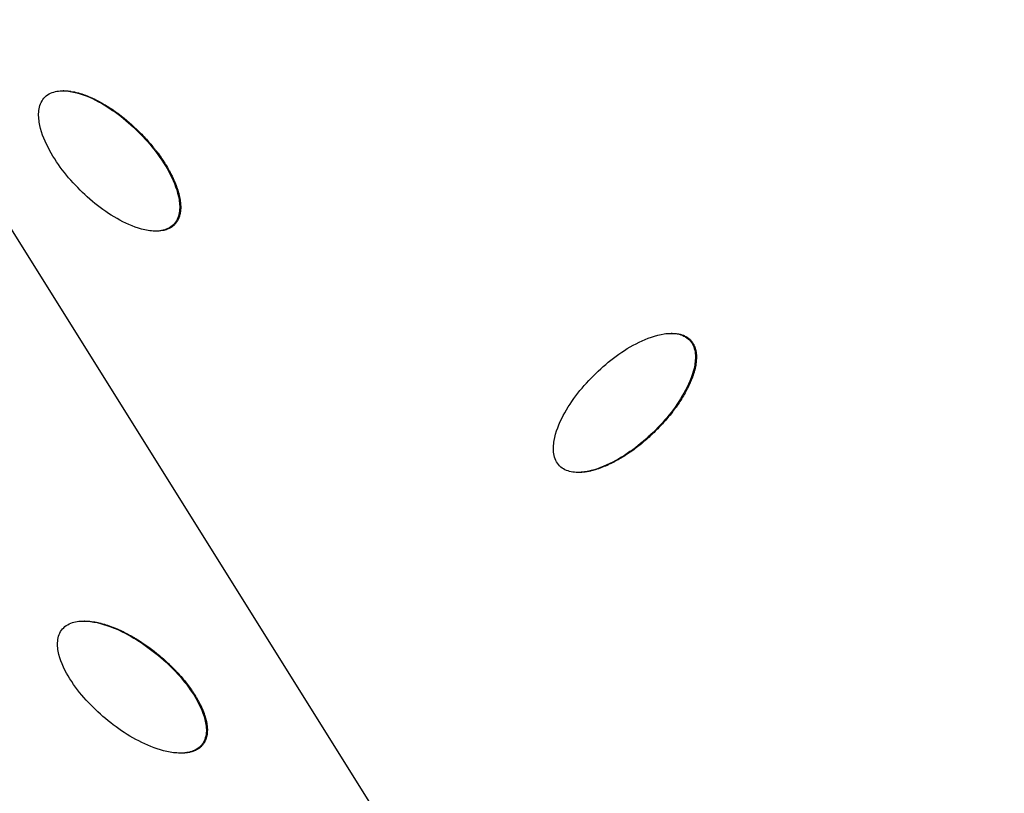
# Model space of a CAD drawing. Units: millimetres. Extents: x -3922 to 3834, y -3879 to 3877.
# Drawn here: x -787 to -667, y -77 to 17 of the extents above; entities that cross this region are included whole.
import ezdxf

# ---------------------------------------------------------------- set-up
doc = ezdxf.new("R2010")
doc.units = ezdxf.units.MM
doc.header["$LTSCALE"] = 20
doc.linetypes.add('HIDDEN', pattern=[9.524999999999999, 6.35, -3.175])
for name, color, linetype in [('2d', 230, 'Continuous'), ('EN-Free_Space', 10, 'HIDDEN'), ('EN-Free_Space_Hatch', 10, 'Continuous'), ('EN-SafetyZone', 93, 'HIDDEN')]:
    doc.layers.add(name, color=color, linetype=linetype)

msp = doc.modelspace()

# ---------------------------------------------------------------- hatches: boundary and pattern name
at = {"layer": 'EN-Free_Space_Hatch'}
h = msp.add_hatch(dxfattribs=at)
h.set_pattern_fill('ANSI31', color=256, scale=100)
h.set_pattern_definition([(122.0257029570932, (-43.77020677312248, -1.061337682400335), (-269.1797665668145, -168.3701377056966), [])])
h.paths.add_polyline_path([(826.909679811027, 3778.001290866107, 1), (-914.4500933572722, -3780.123966230909, 1)])

# ---------------------------------------------------------------- linework, layer by layer
at = {"layer": '2d'}
for p, q in [((-781.4911724568697, 8.544189530872245), (-781.5819898321911, 8.544189530872245)), ((-768.0253786255139, -7.778238835493539), (-768.1472479690124, -7.778238835493539)), ((-770.1964991867403, -8.544222308286407), (-770.2830345308425, -8.544222308284589)), ((-707.4086672213684, -20.99436481309385), (-707.5305365647741, -20.99436481309385)), ((-705.1875483662475, -21.78916332007793), (-705.3094177097369, -21.78916332007793)), ((-718.7748144310185, -37.93058300854318), (-718.8966837744242, -37.93058300854318)), ((-778.9718947105371, -56.0321610503488), (-779.0228453118157, -56.0321610503488)), ((-764.60523079535, -71.14430186449317), (-764.7271001388467, -71.14430186449317)), ((-767.1620947166734, -72.11498940628553), (-767.2351956997531, -72.11498940628553))]:
    msp.add_line(p, q, dxfattribs=at)
at = {"layer": '2d', "extrusion": (0, 0, -1)}
for centre, major_axis, ratio, start_param, end_param in [((-46.39903771601303, -2.000888343900442e-11), (1.088944335481873e-09, 876.2817235427348), 0.9925461516413255, 3.40339204138699, 6.544984694976783), ((-49.75544158466755, -1.455191522836685e-11), (1.073166451578515e-09, 839.4375490836171), 0.9925461516413258, 3.976277108442862, 4.924902076714972), ((-49.08920291949789, -1.818989403545856e-11), (1.009545415369026e-09, 811.1135664477014), 0.9925461516413258, 3.976305888812136, 4.924873296345516), ((-47.85507685345283, -1.818989403545856e-11), (1.022461432328951e-09, 806.5449240696895), 0.9925461516413255, 3.974757692892585, 4.926421492263505), ((-47.00469755124095, -1.818989403545856e-11), (9.696844451483699e-10, 798.1427678197352), 0.9925461516413248, 3.974757692892637, 4.926421492263556)]:
    msp.add_ellipse(centre, major_axis=major_axis, ratio=ratio, start_param=start_param, end_param=end_param, dxfattribs=at)
at = {"layer": '2d'}
for points, knots in [([(-271.6382183812379, -851.9396336656664), (-361.8361045529668, -827.5896820601502), (-448.1165742109165, -788.5848476218362), (-604.1518004740133, -685.1979934398805), (-673.8775565770952, -620.8312185580016), (-789.7185948751498, -473.2414006740873), (-835.8103586671964, -390.0412607736052), (-899.6894150183102, -213.2219471621229), (-917.4622092077111, -119.6321143473851), (-922.8809720996665, 68.46544617158179), (-910.524395012169, 162.9407012091378), (-856.9244095422432, 343.2095504108402), (-815.6912522708421, 428.9722404380846), (-708.5172940057305, 583.0975310165522), (-642.5977840962455, 651.4352788912802), (-492.7429168305948, 763.7638642868733), (-408.83625983302, 807.7386372811889), (-231.5262134170293, 866.8728045914413), (-138.1549795214282, 882.0253883038768), (31.56357463151517, 881.9791881604324), (107.8899317454257, 871.8444761264127), (181.6220994158343, 851.9396336656246)], [1.570796326794897, 1.570796326794897, 1.570796326794897, 1.570796326794897, 1.890729699371732, 1.890729699371732, 2.210699997199098, 2.210699997199098, 2.530718376834363, 2.530718376834363, 2.850776809919193, 2.850776809919193, 3.170852325708681, 3.170852325708681, 3.490915871129554, 3.490915871129554, 3.8109426318347, 3.8109426318347, 4.130921369816655, 4.130921369816655, 4.450859779741537, 4.450859779741537, 4.71238898038469, 4.71238898038469, 4.71238898038469, 4.71238898038469]), ([(-783.7721487368976, 7.790611030432046), (-783.3860091213242, 8.16882655000336), (-782.8544893712965, 8.396311021251677), (-781.7858409830073, 8.577968559517103), (-781.2321142849446, 8.552140039397273), (-779.632535354825, 8.297480603783697), (-778.6068669251013, 7.897159766969708), (-775.6972701579648, 6.426507037927877), (-773.9611111884383, 5.075041033862362), (-770.8772601118849, 2.009796086498682), (-769.515552782244, 0.2831081823860586), (-768.0297115695935, -2.621153145308199), (-767.6253031367828, -3.643263961559569), (-767.3683499564463, -5.245213394580787), (-767.3421796267644, -5.796988866341053), (-767.5320040795154, -6.874878279726545), (-767.7561544026735, -7.389165420625432), (-768.1472479690124, -7.778238835493539)], [0.5, 0.5, 0.5, 0.5, 0.5312499999999989, 0.5312499999999989, 0.5624999999999978, 0.5624999999999978, 0.6249999999999956, 0.6249999999999956, 0.7499999999999977, 0.7499999999999977, 0.8749999999999996, 0.8749999999999996, 0.9374999999999987, 0.9374999999999987, 0.9687499999999992, 0.9687499999999992, 1, 1, 1, 1]), ([(-781.491172437401, 8.544146630096293), (-781.4744913372137, 8.544150895642815), (-781.4577508617854, 8.544070197265683), (-781.4231174757365, 8.543728714519602), (-781.4031832548494, 8.543415583644673), (-781.2597811237588, 8.540484377286703), (-781.0629055097065, 8.529042402027699), (-780.8232887565332, 8.502530953302994), (-780.7009979186146, 8.485987567721168), (-780.6480555642261, 8.478193369883229), (-780.6126424352801, 8.47284079122619), (-780.5928110770506, 8.46975800031396), (-780.3249061688616, 8.427182529614583), (-779.9399122701102, 8.345833407447572), (-779.4788717501901, 8.213874608763945), (-779.2453767786787, 8.138648645594003), (-779.127885017338, 8.098726087608156), (-779.077371849558, 8.081121734579938), (-779.0436609397198, 8.069275594192732), (-779.0247005207925, 8.062552071034588), (-778.7730377597068, 7.972665212997526), (-778.4085621885365, 7.827882641853648), (-777.9672269056477, 7.62778460836671), (-777.742525236115, 7.519954274812335), (-777.6291651688894, 7.464095676117722), (-777.580365938205, 7.439740033343696), (-777.5477850320108, 7.423410462750326), (-777.5297888912205, 7.41434956224839), (-777.0461112374137, 7.169906298631759), (-776.5818159223795, 6.907535198593905), (-775.8923391899784, 6.4761729814727), (-775.5493420197704, 6.251040346847731), (-775.1521952456674, 5.97188717471181), (-774.9543719090539, 5.828191093951318), (-774.8556472333325, 5.755313816205671), (-774.8133766713249, 5.723860214184242), (-774.7852051821642, 5.702842157474151), (-774.7701243744355, 5.691558979309775), (-773.9200962128557, 5.054015720394091), (-773.1019766670756, 4.342191930443732), (-771.8949861265514, 3.142531875048007), (-771.3240273487877, 2.536902397601807), (-770.7147922276322, 1.819959192585884), (-770.4243883974664, 1.458863960624512), (-770.2827390171001, 1.277656677084451), (-770.2128023476357, 1.18688764347462), (-770.1830197673057, 1.147951136810661), (-770.1632069964048, 1.121985572834092), (-770.1541126209336, 1.110040390640279), (-769.8024985407351, 0.6469770007588522), (-769.3292646534405, -0.03330653583361709), (-768.8439453975202, -0.8390838707528019), (-768.6179732822216, -1.245043226219423), (-768.509157940654, -1.448795927035462), (-768.4557928025838, -1.550866208559455), (-768.4331454132603, -1.594652244297322), (-768.4180967928801, -1.62385219385942), (-768.4111855373171, -1.637307093436903), (-768.338619374837, -1.779137577204892), (-768.2462144546221, -1.965693915903103), (-768.1460278740319, -2.178893838346994), (-768.0978401921507, -2.284383327096293), (-768.0775967603327, -2.329355342106282), (-768.0641919113782, -2.359283869782303), (-768.0580486253361, -2.373063043887669), (-767.9939200278673, -2.517694309697617), (-767.9130671104317, -2.708554453700344), (-767.8268848293787, -2.927772030287088), (-767.7858308723803, -3.036519500827126), (-767.7686729283373, -3.082941186225071), (-767.7573313308853, -3.113848026096093), (-767.752223094652, -3.127859537591576), (-767.64873033309, -3.41403606703534), (-767.5239129428096, -3.811809566501324), (-767.4155850884795, -4.265091509229023), (-767.3707484795937, -4.489051546137489), (-767.3506625270397, -4.600363288638619), (-767.3425541068914, -4.647925326431505), (-767.3372595763226, -4.679601597910732), (-767.3349867568027, -4.693436328869211), (-767.3092910036753, -4.853581621226112), (-767.2826336271605, -5.061647165672184), (-767.2648559416971, -5.294857524715553), (-767.2592996773815, -5.409082349131495), (-767.2576327498496, -5.4575260669626), (-767.2566802269953, -5.489708627126674), (-767.2563210385429, -5.503846383322525), (-767.253124418939, -5.664720865359413), (-767.2583942061624, -5.873736444533279), (-767.2812396133081, -6.10801962050391), (-767.294610173361, -6.206379066738009), (-767.3043195462701, -6.271497297359019), (-767.3091885792487, -6.301650162511578), (-767.3272903706161, -6.404500394082788), (-767.3413241400954, -6.471950696608474), (-767.3733253517453, -6.604621127669816), (-767.3906275797722, -6.667702099741291), (-767.431828358252, -6.800193138862596), (-767.4657780263583, -6.897293656527836), (-767.5043040344112, -6.990995186670261), (-767.5310052924428, -7.052707801907673), (-767.5443658766558, -7.08214184591634), (-767.5889659662894, -7.175580123068357), (-767.6367069485891, -7.266203423972911), (-767.6891624144569, -7.352606043179549), (-767.7251807170701, -7.409270012241905), (-767.7430200289014, -7.436135742211263), (-767.8417757426901, -7.578093983267536), (-767.9293076923345, -7.682664146257594), (-768.0253786255921, -7.778238835495358)], [0.5449784794597528, 0.5449784794597528, 0.5449784794597528, 0.5449784794597528, 0.5458984374999942, 0.5458984374999942, 0.5468749999999912, 0.5468749999999912, 0.5546874999999732, 0.5585937499999674, 0.5605468749999674, 0.5615234374999702, 0.5615234374999702, 0.5624999999999731, 0.5624999999999731, 0.5781250000000635, 0.5859375000001087, 0.5898437500001312, 0.5917968750001393, 0.5927734375001436, 0.5927734375001436, 0.5937500000001478, 0.5937500000001478, 0.6093750000002506, 0.6171875000002991, 0.6210937500003203, 0.6230468750003308, 0.6240234375003361, 0.6240234375003361, 0.6250000000003413, 0.6250000000003413, 0.6562500000004714, 0.6562500000004714, 0.6718750000005365, 0.679687500000572, 0.6835937500005898, 0.6855468750005955, 0.686523437500596, 0.686523437500596, 0.6875000000005963, 0.6875000000005963, 0.7500000000007034, 0.7500000000007034, 0.7812500000007596, 0.7968750000007873, 0.8046875000008005, 0.8085937500008075, 0.8105468750008084, 0.8115234375008062, 0.8115234375008062, 0.812500000000804, 0.812500000000804, 0.8437500000007714, 0.8593750000007574, 0.8671875000007505, 0.8710937500007447, 0.8730468750007399, 0.8740234375007373, 0.8740234375007373, 0.8750000000007347, 0.8750000000007347, 0.8828125000007003, 0.886718750000685, 0.8886718750006752, 0.8896484375006697, 0.8896484375006697, 0.8906250000006644, 0.8906250000006644, 0.8984375000006155, 0.9023437500005931, 0.904296875000582, 0.9052734375005751, 0.9052734375005751, 0.9062500000005681, 0.9062500000005681, 0.9218750000004443, 0.929687500000383, 0.933593750000354, 0.9355468750003388, 0.9365234375003321, 0.9365234375003321, 0.9375000000003253, 0.9375000000003253, 0.945312500000276, 0.9492187500002496, 0.9511718750002363, 0.9521484375002307, 0.9521484375002307, 0.9531250000002252, 0.9531250000002252, 0.960937500000186, 0.9648437500001672, 0.9667968750001585, 0.9667968750001585, 0.9687500000001499, 0.9687500000001499, 0.9726562500001312, 0.9726562500001312, 0.9765625000001124, 0.9765625000001124, 0.9804687500000937, 0.9824218750000843, 0.9824218750000843, 0.9843750000000748, 0.9843750000000748, 0.9882812500000571, 0.9902343750000482, 0.9902343750000482, 0.9921875000000394, 0.9921875000000394, 1, 1, 1, 1]), ([(-768.1472479690124, -7.778238835493539), (-768.5383415353531, -8.167312250361647), (-769.064980713832, -8.392454005635955), (-770.1353155535885, -8.577934946666574), (-770.6896528195389, -8.55298717812002), (-772.2922100111714, -8.299832854980195), (-773.3189355096524, -7.899273489179905), (-776.2303063943232, -6.428531334415311), (-777.9705461259141, -5.073808644923702), (-781.0563522753596, -2.005804425771203), (-782.4217605153876, -0.2730142259752029), (-783.9053901160783, 2.630863399168447), (-784.3116843987714, 3.66104907272711), (-784.5646381183628, 5.262602153790795), (-784.5886973166484, 5.816530132429762), (-784.3949644641084, 6.888109244904626), (-784.1582883524729, 7.412395510860733), (-783.7721487368976, 7.790611030432046)], [0, 0, 0, 0, 0.03124999999999992, 0.03124999999999992, 0.06249999999999983, 0.06249999999999983, 0.125, 0.125, 0.25, 0.25, 0.375, 0.375, 0.4374999999999999, 0.4374999999999999, 0.46875, 0.46875, 0.5, 0.5, 0.5, 0.5]), ([(-768.0253786255921, -7.778238835495358), (-768.0731878198035, -7.825801076505741), (-768.1486374003066, -7.894167735883457), (-768.2296931776759, -7.95806960689697), (-768.2849764406706, -7.999678650628994), (-768.3146123009442, -8.020927482988554), (-768.3971622433087, -8.077543153085571), (-768.482895368817, -8.131231766546989), (-768.5734052102248, -8.180528699664137), (-768.634806790707, -8.212417222746808), (-768.6676211894915, -8.228619312803858), (-768.7581606112467, -8.271285907074343), (-768.8512654392048, -8.31105514682531), (-768.948219799569, -8.346476195831201), (-769.0137116281289, -8.369123685633895), (-769.0486108321325, -8.380496012494405), (-769.1442390563366, -8.409971637629496), (-769.2417767446509, -8.436569909845275), (-769.3589133782311, -8.462562476775929), (-769.4098311729499, -8.472622023147778), (-769.4439355750178, -8.479088315103581), (-769.4624462190145, -8.482441204243514), (-769.6049393603566, -8.507220651423268), (-769.8014603526058, -8.531015453836517), (-770.0421657601214, -8.542573900595016), (-770.1521531407648, -8.544113994104919), (-770.1920785835332, -8.544179913576954), (-770.1964991898453, -8.544181229997776)], [0, 0, 0, 0, 0.003906250000021101, 0.005859375000031526, 0.005859375000031526, 0.00781250000004195, 0.00781250000004195, 0.0117187500000586, 0.01367187500006524, 0.01367187500006524, 0.01562500000007188, 0.01562500000007188, 0.01953125000008905, 0.02148437500009524, 0.02148437500009524, 0.02343750000010142, 0.02343750000010142, 0.02734375000011379, 0.02929687500011736, 0.03027343750011914, 0.03027343750011914, 0.03125000000012092, 0.03125000000012092, 0.03906250000011017, 0.04296875000010496, 0.04492187500009917, 0.0451647926295595, 0.0451647926295595, 0.0451647926295595, 0.0451647926295595]), ([(-721.1205755955866, -37.13366482884157), (-721.5002439974555, -36.74446761664331), (-721.7230562228465, -36.21561733690396), (-721.8956519772742, -35.14654948240423), (-721.8633345040503, -34.59524051564222), (-721.5866911715052, -32.99842003255253), (-721.1672193013596, -31.97565233522255), (-719.6473956638088, -29.09532905554988), (-718.2622198007334, -27.38228715725563), (-715.1414444826273, -24.35733503755182), (-713.3878533104867, -23.02739021044908), (-710.4607217225926, -21.59659376541458), (-709.425823179366, -21.20871157639885), (-707.8192057798874, -20.98017650165639), (-707.2712519895954, -20.96414023560828), (-706.2051702797412, -21.16745272426488), (-705.6944463703071, -21.39549980605079), (-705.3094177097369, -21.78916332007793)], [0.5, 0.5, 0.5, 0.5, 0.5312499999999996, 0.5312499999999996, 0.5624999999999991, 0.5624999999999991, 0.6249999999999976, 0.6249999999999976, 0.7499999999999971, 0.7499999999999971, 0.8749999999999968, 0.8749999999999968, 0.937499999999996, 0.937499999999996, 0.968749999999998, 0.968749999999998, 1, 1, 1, 1]), ([(-707.4086672183889, -20.99435642831486), (-707.272514940892, -20.99428471274587), (-707.0706176490271, -21.00295557344361), (-706.8428411552936, -21.02868654009399), (-706.7451293112749, -21.04342893251669), (-706.6804152152595, -21.05403181440852), (-706.6501844675636, -21.05935659280476), (-706.5486564385315, -21.07867625421386), (-706.4819822862842, -21.09349656042286), (-706.3506556015705, -21.12701529421247), (-706.2879575149159, -21.14507998855879), (-706.156764195473, -21.18761970318337), (-706.0605773011844, -21.22252666216446), (-705.967701125775, -21.26193425134989), (-705.9065192074409, -21.2892058625348), (-705.877327429554, -21.30283599630457), (-705.7846666246437, -21.34825953213294), (-705.6948161309133, -21.39676933447663), (-705.6091790714195, -21.449906911379), (-705.5530237647176, -21.48636022463143), (-705.5264347503467, -21.5043769734948), (-705.3856231508848, -21.60427143652669), (-705.2820517936284, -21.69254050961536), (-705.1875483663111, -21.78916332008157)], [0.9534015932365612, 0.9534015932365612, 0.9534015932365612, 0.9534015932365612, 0.9609375000001558, 0.9648437500001483, 0.9667968750001413, 0.9667968750001413, 0.9687500000001343, 0.9687500000001343, 0.9726562500001144, 0.9726562500001144, 0.9765625000000944, 0.9765625000000944, 0.9804687500000743, 0.982421875000064, 0.982421875000064, 0.9843750000000537, 0.9843750000000537, 0.9882812500000395, 0.9902343750000326, 0.9902343750000326, 0.9921875000000258, 0.9921875000000258, 1, 1, 1, 1]), ([(-705.3094177097369, -21.78916332007793), (-704.9243890491684, -22.18282683410507), (-704.7041920683091, -22.71086086501236), (-704.5318770342978, -23.78162774960583), (-704.5647297059618, -24.33499043729535), (-704.8420749262727, -25.93098150446531), (-705.2597641897205, -26.94961955069448), (-706.780199489996, -29.83191266233007), (-708.1639790617187, -31.54302026959158), (-711.2846754482593, -34.56792966751527), (-713.0367667833211, -35.89679573346257), (-715.9651401281803, -37.32815910801037), (-716.9950902404103, -37.71421106366688), (-718.5993641115706, -37.94423697756065), (-719.1514399270268, -37.96146633687022), (-720.2231043471234, -37.75779421771404), (-720.7409071937177, -37.52286204103984), (-721.1205755955866, -37.13366482884157)], [0, 0, 0, 0, 0.03124999999999958, 0.03124999999999958, 0.06249999999999915, 0.06249999999999915, 0.1250000000000004, 0.1250000000000004, 0.25, 0.25, 0.3749999999999996, 0.3749999999999996, 0.4374999999999968, 0.4374999999999968, 0.4687499999999984, 0.4687499999999984, 0.5, 0.5, 0.5, 0.5]), ([(-705.1875483663111, -21.78916332008157), (-705.1404296518808, -21.83733874334393), (-705.0727989777492, -21.91327742410249), (-705.0097356248912, -21.99472949223855), (-704.968707892634, -22.05025613837097), (-704.9478391343705, -22.07991378111547), (-704.8919267864544, -22.16303460525523), (-704.8390445115524, -22.24921154418007), (-704.790703784965, -22.33997425740563), (-704.759485444923, -22.40150202315272), (-704.7437521602583, -22.43414374707754), (-704.7018360083998, -22.52538902723063), (-704.6629563371748, -22.61894921729436), (-704.6286284580506, -22.71598459883717), (-704.6067543740896, -22.78144747039551), (-704.5959314694878, -22.81588650010781), (-704.5673276787161, -22.9124353350453), (-704.5417477102251, -23.01047998566537), (-704.5171937878945, -23.12748732235741), (-704.5078038607385, -23.17819564128877), (-704.501795699101, -23.21212620065489), (-704.4987323328855, -23.23030385608217), (-704.4756282075991, -23.37376791716451), (-704.454306684534, -23.57085484199342), (-704.4460105271842, -23.81097063826564), (-704.4460048139767, -23.93357772158924), (-704.4468897580314, -23.98667029749413), (-704.4476768901782, -24.02218688189896), (-704.4482309702066, -24.04188040476765), (-704.4529900962366, -24.18592888535204), (-704.4669875166778, -24.38308913731635), (-704.4966929310572, -24.62205214383721), (-704.5148873456524, -24.74377276261293), (-704.5234008085204, -24.79641892708787), (-704.5292355045817, -24.83162312017703), (-704.5325750569878, -24.85125117246935), (-704.579048166022, -25.11876805522843), (-704.666114418003, -25.50260190659719), (-704.8052048752629, -25.96133092545097), (-704.8841236261865, -26.19344416178319), (-704.925925781437, -26.31019023543013), (-704.9443429502257, -26.36037225339714), (-704.956732602051, -26.39385984536966), (-704.9635315107948, -26.41207876769113), (-705.0153539464532, -26.5499412482659), (-705.0891874347158, -26.73581319739242), (-705.1836101835174, -26.9562766316194), (-705.2328917228929, -27.06741362161665), (-705.2544559081393, -27.11523797006703), (-705.268930583788, -27.14716405171021), (-705.276767335899, -27.16434903548179), (-705.3378390609173, -27.29760199485463), (-705.423700467954, -27.47783487877678), (-705.5316217325158, -27.69260635025603), (-705.5875188527748, -27.8011190780071), (-705.6118896242474, -27.84786625229208), (-705.6282289859023, -27.87908477538258), (-705.6370612370843, -27.89588964384711), (-705.8893586433073, -28.37420079797994), (-706.2945478367014, -29.06267796005341), (-706.8342212261318, -29.85355845085178), (-707.1208061669527, -30.24595304691866), (-707.2682869513642, -30.44139386834104), (-707.3430745776072, -30.53892576801991), (-707.3753508413297, -30.5806848230568), (-707.3969182243013, -30.60851523789825), (-707.4085367671228, -30.62346559557773), (-707.7393172767092, -31.04806431838733), (-708.0816700813189, -31.45546886330703), (-708.8096190193914, -32.26179476132529), (-709.1963483968716, -32.66181462281565), (-710.0085674262095, -33.44913531430393), (-710.6237165282578, -34.00787618901995), (-711.3521451027095, -34.60389979929278), (-711.7190796278132, -34.88791533268159), (-711.9032307971897, -35.02641948510427), (-711.9954778273691, -35.09479508524055), (-712.0350490567685, -35.12391103600021), (-712.0614380569255, -35.14327991234859), (-712.0736489421811, -35.1522220940642), (-712.5419317616029, -35.49423590791594), (-713.0005192131789, -35.80086265887985), (-713.6952983533224, -36.22304978819193), (-714.0444120218649, -36.42470497875911), (-714.4547583145772, -36.64340308872488), (-714.6606966323375, -36.74860433309186), (-714.7638575025971, -36.80016721968423), (-714.8081104290864, -36.8220431435584), (-714.8376215237836, -36.8365776487517), (-714.8512860741771, -36.84328460431243), (-714.9940284346098, -36.91306501401959), (-715.1819331988022, -37.00191006964633), (-715.3969289926895, -37.09820539502834), (-715.5033709382037, -37.14451192879642), (-715.5487627084053, -37.16396286531926), (-715.5789736279253, -37.17684241932875), (-715.5929576596604, -37.18277578238303), (-715.7383211649098, -37.24410695597726), (-715.9303294862962, -37.32139061593443), (-716.1511775834165, -37.40367997566682), (-716.2451497917823, -37.43725778102271), (-716.307647546811, -37.45926746279292), (-716.3370418400805, -37.46947636015102), (-716.501431405633, -37.525663434546), (-716.6973535739339, -37.5881837991019), (-716.9235798498516, -37.65252603528097), (-717.0200309178176, -37.67825714178252), (-717.0842198869736, -37.69500122019781), (-717.1148051930427, -37.70280646916035), (-717.281985549907, -37.74442521306082), (-717.4816043435508, -37.78895692725564), (-717.712750760465, -37.83142453051369), (-717.8278887839456, -37.85028470886573), (-717.8771404332579, -37.85785878410024), (-717.9099541547725, -37.8627950630962), (-717.9250336683285, -37.86501737191975), (-718.084361953011, -37.88791608108295), (-718.2919461975175, -37.91106281425527), (-718.5256367483976, -37.92512012892621), (-718.6403593810769, -37.92890927495318), (-718.6890713804328, -37.92983872930199), (-718.7214449708658, -37.93030400897078), (-718.7358898030757, -37.93045124055971), (-718.7607246340026, -37.93057207887068), (-718.7677737905083, -37.9305910317471), (-718.7748144172033, -37.93059459579672)], [0, 0, 0, 0, 0.003906249999997928, 0.005859374999994245, 0.005859374999994245, 0.007812499999990561, 0.007812499999990561, 0.01171874999998808, 0.01367187499998905, 0.01367187499998905, 0.01562499999999002, 0.01562499999999002, 0.01953124999999734, 0.02148437500000095, 0.02148437500000095, 0.02343750000000456, 0.02343750000000456, 0.02734375000000841, 0.02929687500000818, 0.03027343750000597, 0.03027343750000597, 0.03125000000000376, 0.03125000000000376, 0.03906250000000064, 0.04296874999999908, 0.04492187499999914, 0.04589843749999765, 0.04589843749999765, 0.04687499999999617, 0.04687499999999617, 0.05468749999999425, 0.05859374999999279, 0.0605468749999928, 0.06152343749999282, 0.06152343749999282, 0.06249999999999283, 0.06249999999999283, 0.07812499999998791, 0.08593749999998543, 0.08984374999998436, 0.09179687499998376, 0.09277343749998246, 0.09277343749998246, 0.09374999999998114, 0.09374999999998114, 0.1015624999999708, 0.1054687499999668, 0.1074218749999646, 0.1083984374999629, 0.1083984374999629, 0.1093749999999612, 0.1093749999999612, 0.1171874999999462, 0.121093749999938, 0.1230468749999341, 0.1240234374999314, 0.1240234374999314, 0.1249999999999288, 0.1249999999999288, 0.1562499999998637, 0.1718749999998319, 0.1796874999998167, 0.1835937499998072, 0.1855468749998037, 0.186523437499802, 0.186523437499802, 0.1874999999998003, 0.1874999999998003, 0.218749999999797, 0.218749999999797, 0.2499999999997937, 0.2499999999997937, 0.2812499999997904, 0.2968749999997888, 0.3046874999997881, 0.3085937499997857, 0.3105468749997859, 0.3115234374997882, 0.3115234374997882, 0.3124999999997904, 0.3124999999997904, 0.343749999999801, 0.343749999999801, 0.3593749999998063, 0.367187499999811, 0.3710937499998163, 0.3730468749998159, 0.3740234374998164, 0.3740234374998164, 0.3749999999998168, 0.3749999999998168, 0.3828124999998049, 0.3867187499998009, 0.3886718749998018, 0.3896484374998048, 0.3896484374998048, 0.3906249999998078, 0.3906249999998078, 0.3984374999998203, 0.4023437499998264, 0.4042968749998322, 0.4042968749998322, 0.4062499999998379, 0.4062499999998379, 0.4140624999998483, 0.4179687499998505, 0.4199218749998538, 0.4199218749998538, 0.4218749999998573, 0.4218749999998573, 0.4296874999998676, 0.4335937499998695, 0.4355468749998701, 0.4365234374998701, 0.4365234374998701, 0.43749999999987, 0.43749999999987, 0.4453124999998752, 0.4492187499998777, 0.451171874999876, 0.452148437499878, 0.452148437499878, 0.4531249999998802, 0.4531249999998802, 0.4535127040918238, 0.4535127040918238, 0.4535127040918238, 0.4535127040918238]), ([(-781.640093559477, -56.98942344401621), (-781.288122677644, -56.57916916255817), (-780.7782786088096, -56.30647062531898), (-779.7293594820999, -56.03286028421826), (-779.1754787129007, -56.01058707401717), (-777.5598795361234, -56.12560714687424), (-776.5034341950227, -56.43548720231774), (-773.4775481714255, -57.64829847278088), (-771.6310021408622, -58.84409877104736), (-768.2935759412662, -61.63029474407449), (-766.7876165109606, -63.23233496811736), (-765.0561230239341, -65.99668873654082), (-764.5648157566188, -66.97983533684965), (-764.1702503127431, -68.55339468547754), (-764.0964465864813, -69.10079646178019), (-764.1923141040838, -70.19103556388109), (-764.3711333249444, -70.72279846037418), (-764.7271001388485, -71.14430186449317)], [0.5, 0.5, 0.5, 0.5, 0.5312499999999989, 0.5312499999999989, 0.5624999999999978, 0.5624999999999978, 0.6249999999999956, 0.6249999999999956, 0.7499999999999977, 0.7499999999999977, 0.8749999999999996, 0.8749999999999996, 0.9374999999999987, 0.9374999999999987, 0.9687499999999992, 0.9687499999999992, 1, 1, 1, 1]), ([(-778.9718946988592, -56.03214393536837), (-778.9594785058212, -56.03214654609474), (-778.8794106127875, -56.03241782201076), (-778.7634397419802, -56.03513064450271), (-778.640177226232, -56.04100947186816), (-778.5867595216528, -56.04418434518084), (-778.551016403138, -56.04644652948264), (-778.5309928677448, -56.04779837418573), (-778.2604113953053, -56.06698668438912), (-777.8698266598617, -56.11465041932752), (-777.3991029579679, -56.20613848825451), (-777.1599776887774, -56.2608359711412), (-777.0394737828424, -56.29042096459671), (-776.9876275022029, -56.30357921522591), (-776.9530184762693, -56.31245779394521), (-776.9335476632455, -56.31751200528561), (-776.6750546049602, -56.38523952895412), (-776.2994237491071, -56.4978737442234), (-775.8424368200972, -56.65894946914341), (-775.6092513548624, -56.74688923246322), (-775.4914850635646, -56.79270763440036), (-775.4407622565373, -56.81273999107725), (-775.4068911471254, -56.82618284918135), (-775.3881787934492, -56.83364910966884), (-774.8851724524952, -57.03523014260281), (-774.3999247856768, -57.25635065922143), (-773.6757229763184, -57.62629629051116), (-773.3145391200865, -57.82083542204782), (-772.8947360136058, -58.0644945488275), (-772.6852253356569, -58.19049286182235), (-772.5805672524962, -58.25453352636214), (-772.5357345783609, -58.28220263318144), (-772.5058507432982, -58.30069827584157), (-772.4898505325868, -58.31063102963708), (-771.5878646657961, -58.87205176046336), (-770.711241899669, -59.5102347112479), (-769.4050085966078, -60.60067778073608), (-768.783804541959, -61.15449671718125), (-768.1148387188528, -61.81588537101561), (-767.7942891855469, -62.15042540163631), (-767.6374965434693, -62.31866051525685), (-767.5599705999334, -62.40301981051743), (-767.5269316885037, -62.43922564525565), (-767.5049471885864, -62.46337439643685), (-767.4948536559782, -62.47448553121649), (-767.1045030356759, -62.90529760151003), (-766.5741988011191, -63.54195621668441), (-766.0209987097182, -64.30258134274663), (-765.7607578524762, -64.68739954623561), (-765.6347256001968, -64.88094029163767), (-765.5727313139446, -64.97799423576362), (-765.5463812778503, -65.0196496196586), (-765.528863238836, -65.04743340271125), (-765.5208140261852, -65.06023774101777), (-765.4362513760675, -65.19523539557122), (-765.328055470723, -65.37306815446209), (-765.2098023256453, -65.57676811213605), (-765.1526702644601, -65.67767707068197), (-765.1286125608635, -65.72072231952552), (-765.1126690918859, -65.74937440791109), (-765.1053569122992, -65.76256836252287), (-765.0289578437928, -65.90108761872216), (-764.9318982359232, -66.0842092959083), (-764.8270762124444, -66.29511811871271), (-764.7767692391658, -66.39989112797048), (-764.7556600256626, -66.444648031631), (-764.7416874264504, -66.47445358623736), (-764.7353863089988, -66.48796873262472), (-764.607526518073, -66.76408013988475), (-764.4487684533065, -67.14951379886043), (-764.3016361686236, -67.59167392049676), (-764.2375942129761, -67.81089202573094), (-764.2079546327891, -67.92003758605097), (-764.1957622924524, -67.96671514640184), (-764.1877474779026, -67.99781151923526), (-764.1842864153491, -68.01139640978727), (-764.1448337325978, -68.1687028452543), (-764.1002776639102, -68.37366338370157), (-764.0623927487118, -68.6044428099085), (-764.0469762610278, -68.71775022048678), (-764.0411249379827, -68.76586464622414), (-764.037392018457, -68.7978418769053), (-764.035811182744, -68.81189457030086), (-764.0187100101225, -68.97187834127908), (-764.0058789487571, -69.18055376104348), (-764.0083716697986, -69.4159244639468), (-764.0131833300325, -69.51506821056319), (-764.0172231168194, -69.5807800380262), (-764.0194654573129, -69.61124012320215), (-764.0286020909111, -69.71526779213309), (-764.0367482863326, -69.78367778495704), (-764.0571524907568, -69.91861721174791), (-764.0689328346575, -69.98295796364073), (-764.0985175541969, -70.11851642609872), (-764.1239398943121, -70.21819056196728), (-764.1542154087742, -70.31487551266764), (-764.1754778330064, -70.37866816620772), (-764.1862419965487, -70.40914851640446), (-764.2225915405083, -70.50609793664626), (-764.2623136853631, -70.60051548125739), (-764.3070977100683, -70.69113726173418), (-764.3380789033449, -70.75070845907976), (-764.3535271379237, -70.77901866759748), (-764.4396315416539, -70.92899913280053), (-764.5177886410052, -71.04076084802546), (-764.6052307954265, -71.14430186450045)], [0.5539681457334588, 0.5539681457334588, 0.5539681457334588, 0.5539681457334588, 0.5546875000004515, 0.5585937500004882, 0.5605468750005067, 0.5615234375005131, 0.5615234375005131, 0.5625000000005196, 0.5625000000005196, 0.5781250000006122, 0.5859375000006616, 0.589843750000683, 0.5917968750006936, 0.5927734375006989, 0.5927734375006989, 0.5937500000007041, 0.5937500000007041, 0.6093750000007414, 0.6171875000007602, 0.6210937500007695, 0.6230468750007773, 0.6240234375007779, 0.6240234375007779, 0.6250000000007786, 0.6250000000007786, 0.6562500000006865, 0.6562500000006865, 0.671875000000637, 0.6796875000006151, 0.6835937500006042, 0.6855468750006017, 0.6865234375006005, 0.6865234375006005, 0.6875000000005993, 0.6875000000005993, 0.7500000000005725, 0.7500000000005725, 0.7812500000005589, 0.7968750000005522, 0.8046875000005462, 0.8085937500005438, 0.8105468750005429, 0.8115234375005452, 0.8115234375005452, 0.8125000000005476, 0.8125000000005476, 0.84375000000062, 0.8593750000006561, 0.8671875000006752, 0.8710937500006812, 0.8730468750006832, 0.8740234375006817, 0.8740234375006817, 0.8750000000006803, 0.8750000000006803, 0.8828125000006894, 0.8867187500006917, 0.8886718750006939, 0.8896484375006939, 0.8896484375006939, 0.890625000000694, 0.890625000000694, 0.8984375000006916, 0.9023437500006881, 0.9042968750006843, 0.9052734375006812, 0.9052734375006812, 0.9062500000006779, 0.9062500000006779, 0.9218750000006031, 0.929687500000567, 0.9335937500005489, 0.9355468750005382, 0.9365234375005328, 0.9365234375005328, 0.9375000000005274, 0.9375000000005274, 0.945312500000465, 0.9492187500004365, 0.951171875000421, 0.952148437500412, 0.952148437500412, 0.953125000000403, 0.953125000000403, 0.9609375000003276, 0.96484375000029, 0.9667968750002711, 0.9667968750002711, 0.9687500000002524, 0.9687500000002524, 0.9726562500002178, 0.9726562500002178, 0.9765625000001834, 0.9765625000001834, 0.9804687500001488, 0.9824218750001317, 0.9824218750001317, 0.9843750000001145, 0.9843750000001145, 0.9882812500000838, 0.9902343750000686, 0.9902343750000686, 0.9921875000000533, 0.9921875000000533, 1, 1, 1, 1]), ([(-764.7271001388485, -71.14430186449317), (-765.0830669527509, -71.56580526861035), (-765.5882510413608, -71.83575620741976), (-766.6385185769991, -72.11334373720638), (-767.1929308773192, -72.13656002997777), (-768.8113653516316, -72.02333384833037), (-769.8688834544168, -71.71333019559279), (-772.8965424230842, -70.50063540634073), (-774.7474349628114, -69.3019594749021), (-778.0870480428216, -66.51317363682938), (-779.5972234787855, -64.90534948903587), (-781.3264829796567, -62.14112831990133), (-781.8203685208987, -61.15007835963479), (-782.2109165940687, -59.57653594517978), (-782.2828037586801, -59.02679682929011), (-782.1824972512636, -57.94249119907909), (-781.99206444131, -57.39967772547425), (-781.640093559477, -56.98942344401621)], [0, 0, 0, 0, 0.03124999999999992, 0.03124999999999992, 0.06249999999999983, 0.06249999999999983, 0.125, 0.125, 0.25, 0.25, 0.375, 0.375, 0.4374999999999999, 0.4374999999999999, 0.46875, 0.46875, 0.5, 0.5, 0.5, 0.5]), ([(-764.6052307954265, -71.14430186450045), (-764.648745923268, -71.19582850633378), (-764.7179978673207, -71.27047707292695), (-764.7932211706407, -71.34116402478503), (-764.844697266311, -71.38740829413837), (-764.8723836134936, -71.41114597532214), (-764.9497257650742, -71.47470408144181), (-765.0304923450326, -71.53562232493823), (-765.1163975963277, -71.59257984889155), (-765.1748098986022, -71.62967121869042), (-765.2060994119852, -71.6486570306206), (-765.2926076951094, -71.69901206259055), (-765.3819223818568, -71.74670324676663), (-765.4754482786734, -71.79039662924879), (-765.5387348612562, -71.81863688484191), (-765.5725191478573, -71.83299213121063), (-765.6652382057287, -71.8706477594933), (-765.7601084599078, -71.90560258256664), (-765.8745564069682, -71.9416535231303), (-765.9244126525296, -71.9560900385568), (-765.9578295245424, -71.96548903032453), (-765.9759805644421, -71.97043428109464), (-766.1157946761573, -72.00747550221058), (-766.3095187898048, -72.04822082378269), (-766.5483197993522, -72.08060782430584), (-766.6709181085894, -72.09301060893631), (-766.7241455240323, -72.0975134162909), (-766.7597827564455, -72.10033465128618), (-766.7797568501696, -72.10179726363094), (-766.9140328413773, -72.11098733976178), (-767.0361815238389, -72.11502851584555), (-767.1620947157876, -72.11500145807622)], [0, 0, 0, 0, 0.00390625000000881, 0.00585937500001334, 0.00585937500001334, 0.00781250000001787, 0.00781250000001787, 0.01171875000002957, 0.01367187500003352, 0.01367187500003352, 0.01562500000003747, 0.01562500000003747, 0.01953125000004343, 0.02148437500004997, 0.02148437500004997, 0.02343750000005652, 0.02343750000005652, 0.02734375000006766, 0.02929687500007515, 0.03027343750007608, 0.03027343750007608, 0.03125000000007701, 0.03125000000007701, 0.03906250000011854, 0.04296875000013722, 0.04492187500014599, 0.04589843750015053, 0.04589843750015053, 0.04687500000015508, 0.04687500000015508, 0.0541499109440841, 0.0541499109440841, 0.0541499109440841, 0.0541499109440841])]:
    msp.add_open_spline(points, degree=3, knots=knots, dxfattribs=at)
msp.add_open_spline([(-718.8354987011367, -37.93024163777955), (-718.8358933053873, -37.9302368300032), (-718.8362878824641, -37.93023197319053), (-718.8366824323689, -37.93022706734519)], degree=3, dxfattribs=at)
at = {"layer": 'EN-Free_Space'}
msp.add_circle((-43.77020677312248, -1.061337682400335), 3878.066246906329, dxfattribs=at)
at = {"layer": 'EN-SafetyZone'}
msp.add_circle((-43.77020677312248, -1.061337682400335), 3878.066246906329, dxfattribs=at)

doc.saveas('drawing.dxf')
